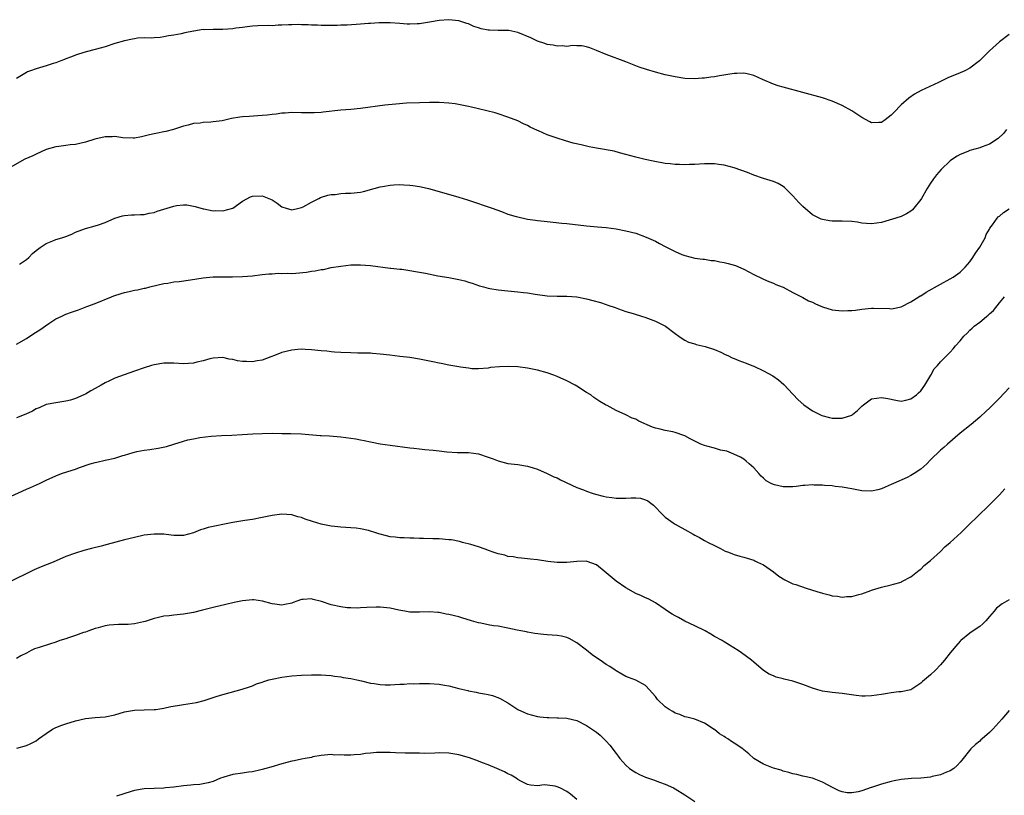
# Model space of a CAD drawing. Units: inches. Extents: x 2619000 to 2622000, y 1491000 to 1494000.
# Drawn here: x 2619206 to 2619406, y 1493020 to 1493177 of the extents above; entities that cross this region are included whole.
import ezdxf

# ---------------------------------------------------------------- set-up
doc = ezdxf.new("R2010")
doc.units = ezdxf.units.IN
doc.header["$MEASUREMENT"] = 0
doc.layers.add('LD26191491_10ft', color=83, linetype='Continuous')

msp = doc.modelspace()

# ---------------------------------------------------------------- linework, layer by layer
at = {"layer": 'LD26191491_10ft'}
for points, elevation in [([(2619407, 1493174.37), (2619405, 1493172.88), (2619403, 1493171.05), (2619401.95, 1493170.05), (2619400.94, 1493169), (2619399, 1493167.54), (2619397.94, 1493167), (2619397, 1493166.58), (2619394.48, 1493165.52), (2619392.62, 1493164.62), (2619389.05, 1493162.95), (2619387.75, 1493162.25), (2619386.56, 1493161.44), (2619385, 1493160.03), (2619383.5, 1493158.5), (2619383, 1493157.93), (2619381.78, 1493157), (2619381, 1493156.43), (2619380.45, 1493156.45), (2619379, 1493156.37), (2619378.61, 1493156.61), (2619377, 1493157.46), (2619375, 1493158.82), (2619373, 1493159.94), (2619371, 1493160.8), (2619369, 1493161.47), (2619361, 1493163.63), (2619359.95, 1493163.95), (2619359, 1493164.27), (2619356.77, 1493165.23), (2619355, 1493166.04), (2619353.67, 1493166.33), (2619353, 1493166.51), (2619351.54, 1493166.46), (2619351, 1493166.46), (2619348.03, 1493165.97), (2619347, 1493165.77), (2619346.31, 1493165.69), (2619345, 1493165.48), (2619344.54, 1493165.46), (2619343, 1493165.33), (2619341, 1493165.43), (2619339, 1493165.74), (2619337, 1493166.18), (2619335, 1493166.71), (2619333.22, 1493167.22), (2619331.73, 1493167.73), (2619329, 1493168.83), (2619325, 1493170.33), (2619323, 1493171.14), (2619321.65, 1493171.65), (2619321, 1493171.85), (2619320.05, 1493172.05), (2619319, 1493172.07), (2619318.12, 1493172.12), (2619317, 1493171.96), (2619316.05, 1493172.05), (2619315, 1493171.98), (2619314.18, 1493172.18), (2619313, 1493172.35), (2619312.51, 1493172.51), (2619311, 1493173.04), (2619309.67, 1493173.67), (2619307, 1493174.77), (2619305.15, 1493175.15), (2619305, 1493175.17), (2619303, 1493175.16), (2619301.22, 1493175.22), (2619301, 1493175.24), (2619299.53, 1493175.53), (2619299, 1493175.74), (2619298.02, 1493176.02), (2619297, 1493176.54), (2619296.62, 1493176.62), (2619295, 1493177.18), (2619293, 1493177.38), (2619291, 1493177.24), (2619289, 1493176.89), (2619287, 1493176.56), (2619286.52, 1493176.52), (2619285, 1493176.48), (2619284.5, 1493176.5), (2619283, 1493176.63), (2619281, 1493176.77), (2619278.76, 1493176.76), (2619277, 1493176.61), (2619276.6, 1493176.6), (2619275, 1493176.44), (2619272.29, 1493176.29), (2619271, 1493176.28), (2619270.21, 1493176.21), (2619269, 1493176.23), (2619268.18, 1493176.18), (2619267, 1493176.23), (2619266.24, 1493176.24), (2619265, 1493176.29), (2619264.34, 1493176.34), (2619263, 1493176.35), (2619262.39, 1493176.39), (2619261, 1493176.34), (2619260.35, 1493176.35), (2619259, 1493176.25), (2619258.24, 1493176.24), (2619257, 1493176.16), (2619256.17, 1493176.17), (2619254.13, 1493176.12), (2619253, 1493176.06), (2619251.95, 1493175.96), (2619251, 1493175.81), (2619249.64, 1493175.64), (2619249, 1493175.53), (2619247, 1493175.4), (2619245.38, 1493175.38), (2619245, 1493175.41), (2619243.32, 1493175.32), (2619243, 1493175.36), (2619241.08, 1493175.08), (2619241, 1493175.08), (2619239.26, 1493174.74), (2619238.5, 1493174.5), (2619237, 1493174.23), (2619235.89, 1493174.11), (2619235, 1493173.86), (2619234.22, 1493173.78), (2619233, 1493173.71), (2619232.37, 1493173.63), (2619231, 1493173.69), (2619229.63, 1493173.63), (2619229, 1493173.52), (2619228.59, 1493173.41), (2619227, 1493173.1), (2619225, 1493172.52), (2619223, 1493171.89), (2619221, 1493171.3), (2619219.17, 1493170.83), (2619217.64, 1493170.36), (2619217, 1493170.15), (2619216.19, 1493169.81), (2619215, 1493169.39), (2619214.74, 1493169.27), (2619214, 1493169), (2619213, 1493168.61), (2619212.45, 1493168.45), (2619211, 1493167.97), (2619209, 1493167.41), (2619207.87, 1493167), (2619207.24, 1493166.75), (2619207, 1493166.64), (2619205, 1493165.42)], 8610), ([(2619406.47, 1493155), (2619405.81, 1493154.19), (2619404.78, 1493153.22), (2619403, 1493152.06), (2619401.51, 1493151.51), (2619401, 1493151.29), (2619399, 1493150.74), (2619398.55, 1493150.55), (2619397, 1493149.95), (2619396.39, 1493149.61), (2619395.49, 1493149), (2619395, 1493148.64), (2619393.12, 1493146.88), (2619392.22, 1493145.78), (2619391.6, 1493145), (2619391, 1493144.1), (2619390.33, 1493143), (2619389.16, 1493141), (2619389, 1493140.77), (2619387.61, 1493139), (2619387.31, 1493138.69), (2619387, 1493138.42), (2619386.12, 1493137.88), (2619385, 1493137.35), (2619383.95, 1493137), (2619382.58, 1493136.58), (2619381, 1493136.12), (2619379, 1493135.83), (2619377.93, 1493135.93), (2619377, 1493136), (2619376.14, 1493136.14), (2619375, 1493136.29), (2619373, 1493136.4), (2619372.38, 1493136.38), (2619371, 1493136.4), (2619370.44, 1493136.44), (2619369, 1493136.69), (2619368.76, 1493136.76), (2619367, 1493137.65), (2619365, 1493139.33), (2619364.17, 1493140.17), (2619363, 1493141.5), (2619361.47, 1493143), (2619361.24, 1493143.24), (2619361, 1493143.42), (2619360.01, 1493144.01), (2619359, 1493144.44), (2619357, 1493145.07), (2619355, 1493145.75), (2619353.74, 1493146.26), (2619351, 1493147.25), (2619349, 1493147.77), (2619347.94, 1493147.94), (2619347, 1493148.02), (2619346.06, 1493148.06), (2619345, 1493148.02), (2619344, 1493148), (2619343, 1493147.92), (2619341.91, 1493147.91), (2619341, 1493147.85), (2619339.92, 1493147.92), (2619339, 1493147.9), (2619338.03, 1493148.03), (2619337, 1493148.12), (2619334.57, 1493148.57), (2619332.92, 1493148.92), (2619331, 1493149.37), (2619329, 1493149.97), (2619327.69, 1493150.31), (2619326.61, 1493150.61), (2619323, 1493151.25), (2619321.53, 1493151.53), (2619319.88, 1493151.88), (2619318.28, 1493152.28), (2619316.72, 1493152.72), (2619315, 1493153.25), (2619314.59, 1493153.41), (2619313, 1493153.97), (2619311.23, 1493154.77), (2619311, 1493154.86), (2619309.53, 1493155.53), (2619309, 1493155.85), (2619308.17, 1493156.17), (2619307, 1493156.77), (2619305, 1493157.57), (2619303, 1493158.24), (2619302.42, 1493158.42), (2619299, 1493159.24), (2619297.59, 1493159.59), (2619297, 1493159.71), (2619295.95, 1493159.95), (2619294.23, 1493160.23), (2619293, 1493160.38), (2619291, 1493160.51), (2619289, 1493160.53), (2619287, 1493160.49), (2619284.37, 1493160.37), (2619282.2, 1493160.2), (2619279.96, 1493159.96), (2619275, 1493159.32), (2619273, 1493159.11), (2619271, 1493158.94), (2619267.42, 1493158.59), (2619267, 1493158.52), (2619265.55, 1493158.45), (2619265, 1493158.4), (2619263.57, 1493158.43), (2619263, 1493158.43), (2619261, 1493158.46), (2619259.64, 1493158.36), (2619259, 1493158.33), (2619257.84, 1493158.16), (2619257, 1493158.09), (2619256.03, 1493157.97), (2619255, 1493157.87), (2619252.31, 1493157.69), (2619251, 1493157.59), (2619250.47, 1493157.52), (2619248.75, 1493157.25), (2619247.68, 1493157), (2619246.83, 1493156.83), (2619245, 1493156.56), (2619244.51, 1493156.51), (2619243, 1493156.43), (2619242.34, 1493156.34), (2619241, 1493156.22), (2619239.92, 1493155.92), (2619239, 1493155.73), (2619236.95, 1493155), (2619235.36, 1493154.64), (2619235, 1493154.53), (2619233.7, 1493154.31), (2619233, 1493154.12), (2619232.04, 1493153.96), (2619231, 1493153.65), (2619230.44, 1493153.56), (2619229, 1493153.24), (2619228.76, 1493153.24), (2619226.66, 1493153.34), (2619225, 1493153.61), (2619224.46, 1493153.54), (2619223, 1493153.52), (2619220.93, 1493153.07), (2619219, 1493152.48), (2619217, 1493152), (2619215.9, 1493151.9), (2619215, 1493151.76), (2619213.6, 1493151.6), (2619213, 1493151.49), (2619211, 1493150.93), (2619209, 1493150.03), (2619208.31, 1493149.69), (2619206.66, 1493149), (2619201.81, 1493146.19)], 8600), ([(2619205.63, 1493127.63), (2619207, 1493128.58), (2619207.52, 1493129), (2619208.24, 1493129.76), (2619209, 1493130.38), (2619209.79, 1493131), (2619211, 1493131.86), (2619212.4, 1493132.4), (2619213, 1493132.66), (2619214.2, 1493133), (2619215, 1493133.26), (2619216.25, 1493133.75), (2619217, 1493134.11), (2619219, 1493134.88), (2619221, 1493135.4), (2619221.65, 1493135.65), (2619223, 1493136.12), (2619224.99, 1493137.01), (2619226.57, 1493137.43), (2619227, 1493137.5), (2619228.36, 1493137.64), (2619229, 1493137.65), (2619230.25, 1493137.75), (2619231, 1493137.74), (2619232, 1493138), (2619233, 1493138.15), (2619233.62, 1493138.38), (2619235, 1493138.83), (2619237, 1493139.45), (2619237.55, 1493139.55), (2619239, 1493139.67), (2619239.68, 1493139.68), (2619241.38, 1493139.38), (2619243, 1493138.9), (2619243.11, 1493138.9), (2619245, 1493138.51), (2619245.47, 1493138.53), (2619247, 1493138.45), (2619249.01, 1493138.99), (2619251, 1493140.43), (2619252.64, 1493141.36), (2619253, 1493141.47), (2619255, 1493141.55), (2619256.36, 1493141), (2619257, 1493140.7), (2619258.04, 1493140.04), (2619259, 1493139.32), (2619259.88, 1493139), (2619261, 1493138.69), (2619262.41, 1493139), (2619263, 1493139.16), (2619263.32, 1493139.32), (2619265, 1493140.27), (2619266.53, 1493141), (2619266.84, 1493141.16), (2619268.34, 1493141.66), (2619269, 1493141.81), (2619269.83, 1493141.83), (2619271, 1493142), (2619271.92, 1493142.08), (2619273, 1493142.07), (2619275, 1493142.31), (2619275.6, 1493142.4), (2619277.78, 1493143), (2619279, 1493143.35), (2619279.46, 1493143.46), (2619281, 1493143.71), (2619281.78, 1493143.78), (2619283, 1493143.82), (2619283.8, 1493143.8), (2619285, 1493143.72), (2619285.66, 1493143.66), (2619287, 1493143.44), (2619287.37, 1493143.37), (2619288.85, 1493143), (2619291, 1493142.38), (2619295, 1493141.28), (2619296.75, 1493140.75), (2619299, 1493139.99), (2619299.72, 1493139.72), (2619301, 1493139.29), (2619301.77, 1493139), (2619303.67, 1493138.33), (2619305, 1493137.83), (2619306.65, 1493137.35), (2619307, 1493137.24), (2619309, 1493136.81), (2619310.58, 1493136.58), (2619311, 1493136.5), (2619312.38, 1493136.38), (2619313, 1493136.28), (2619314.18, 1493136.18), (2619315.97, 1493135.97), (2619317, 1493135.88), (2619321, 1493135.42), (2619323.22, 1493135.22), (2619325, 1493135.08), (2619327, 1493134.83), (2619329, 1493134.43), (2619331, 1493133.9), (2619333.14, 1493133.14), (2619335, 1493132.28), (2619335.85, 1493131.85), (2619337, 1493131.21), (2619339, 1493130.21), (2619340.4, 1493129.6), (2619341, 1493129.37), (2619343, 1493128.87), (2619344.64, 1493128.64), (2619345, 1493128.61), (2619346.38, 1493128.38), (2619347, 1493128.34), (2619348.11, 1493128.11), (2619349, 1493127.95), (2619349.78, 1493127.78), (2619351.32, 1493127.32), (2619353, 1493126.58), (2619355, 1493125.54), (2619356.7, 1493124.7), (2619357, 1493124.58), (2619358.07, 1493124.07), (2619359, 1493123.74), (2619359.49, 1493123.49), (2619360.83, 1493123), (2619361, 1493122.92), (2619363, 1493121.88), (2619365, 1493120.87), (2619366.18, 1493120.18), (2619367, 1493119.86), (2619367.55, 1493119.55), (2619369, 1493118.93), (2619371, 1493118.32), (2619373, 1493118.09), (2619374.18, 1493118.18), (2619375, 1493118.17), (2619375.75, 1493118.25), (2619377, 1493118.47), (2619379, 1493118.67), (2619379.35, 1493118.65), (2619382.61, 1493118.61), (2619383, 1493118.55), (2619383.41, 1493118.59), (2619385, 1493118.92), (2619387, 1493119.97), (2619388.6, 1493121), (2619388.85, 1493121.15), (2619389, 1493121.21), (2619390.1, 1493121.9), (2619393, 1493123.54), (2619395, 1493124.65), (2619395.57, 1493125), (2619397, 1493126), (2619398.02, 1493127), (2619399, 1493128.1), (2619399.59, 1493129), (2619400.12, 1493129.88), (2619401, 1493131.06), (2619402.08, 1493133), (2619402.33, 1493133.67), (2619403, 1493134.77), (2619403.08, 1493134.92), (2619403.6, 1493135.6), (2619404.57, 1493137), (2619404.77, 1493137.23), (2619405, 1493137.39), (2619405.85, 1493138.15), (2619407, 1493138.87)], 8590), ([(2619205, 1493111.34), (2619207, 1493112.5), (2619208.49, 1493113.51), (2619209.73, 1493114.27), (2619211.55, 1493115.55), (2619213, 1493116.5), (2619214.1, 1493117), (2619215, 1493117.46), (2619216.18, 1493117.82), (2619217, 1493118.15), (2619217.64, 1493118.36), (2619219.3, 1493119), (2619221, 1493119.62), (2619224.31, 1493121), (2619224.81, 1493121.19), (2619226.32, 1493121.68), (2619227, 1493121.88), (2619227.93, 1493122.07), (2619229, 1493122.34), (2619229.6, 1493122.4), (2619231, 1493122.74), (2619231.24, 1493122.76), (2619232.09, 1493123), (2619235, 1493123.69), (2619235.77, 1493123.77), (2619237, 1493124), (2619238.06, 1493124.06), (2619240.42, 1493124.42), (2619243, 1493124.87), (2619245, 1493125.02), (2619247, 1493125.03), (2619248.93, 1493125.07), (2619251, 1493125.13), (2619253, 1493125.25), (2619255, 1493125.49), (2619256.32, 1493125.68), (2619257, 1493125.68), (2619258.22, 1493125.78), (2619259, 1493125.7), (2619260.22, 1493125.78), (2619261, 1493125.74), (2619261.82, 1493125.82), (2619264, 1493126), (2619265, 1493126.22), (2619265.75, 1493126.25), (2619267, 1493126.56), (2619267.44, 1493126.56), (2619269, 1493126.91), (2619271, 1493127.24), (2619273, 1493127.46), (2619275, 1493127.51), (2619277, 1493127.38), (2619281, 1493126.83), (2619281.18, 1493126.82), (2619283, 1493126.61), (2619283.42, 1493126.58), (2619285, 1493126.36), (2619286.15, 1493126.15), (2619287, 1493126.02), (2619288.23, 1493125.76), (2619290.72, 1493125.28), (2619293, 1493124.88), (2619295, 1493124.5), (2619296.2, 1493124.2), (2619297, 1493123.97), (2619297.74, 1493123.74), (2619299.23, 1493123.23), (2619300.01, 1493123), (2619301, 1493122.74), (2619301.3, 1493122.7), (2619303, 1493122.38), (2619305, 1493122.17), (2619307, 1493122.01), (2619308.15, 1493121.85), (2619309, 1493121.76), (2619310.51, 1493121.49), (2619313, 1493121.18), (2619315, 1493121.1), (2619317, 1493121.08), (2619319, 1493120.96), (2619321, 1493120.59), (2619322.25, 1493120.25), (2619323.8, 1493119.8), (2619325, 1493119.38), (2619325.3, 1493119.3), (2619326.78, 1493118.78), (2619327.5, 1493118.5), (2619329, 1493117.99), (2619330.45, 1493117.55), (2619332.37, 1493117), (2619332.85, 1493116.85), (2619335, 1493116.01), (2619337.03, 1493115), (2619339, 1493113.52), (2619339.75, 1493113), (2619340.47, 1493112.47), (2619341, 1493112.15), (2619341.76, 1493111.76), (2619343, 1493111.4), (2619343.29, 1493111.29), (2619345.13, 1493110.87), (2619347, 1493110.25), (2619348.32, 1493109.68), (2619349.23, 1493109.23), (2619349.77, 1493109), (2619350.59, 1493108.59), (2619351, 1493108.44), (2619352.01, 1493108.01), (2619353.46, 1493107.46), (2619354.59, 1493107), (2619355, 1493106.83), (2619357, 1493105.92), (2619358.89, 1493104.89), (2619360.07, 1493104.07), (2619361.13, 1493103.13), (2619363, 1493101.16), (2619364.03, 1493100.03), (2619365.18, 1493099), (2619367, 1493097.76), (2619368.84, 1493096.84), (2619370.4, 1493096.4), (2619371, 1493096.3), (2619372.28, 1493096.28), (2619373, 1493096.25), (2619375, 1493096.91), (2619375.13, 1493097), (2619376.14, 1493097.86), (2619377, 1493098.7), (2619377.37, 1493099), (2619379, 1493100.18), (2619381, 1493100.51), (2619382.27, 1493100.27), (2619383.93, 1493099.93), (2619385, 1493099.76), (2619385.94, 1493099.94), (2619387, 1493100.21), (2619388.1, 1493101), (2619388.54, 1493101.46), (2619389, 1493101.85), (2619389.82, 1493103), (2619391.02, 1493105), (2619391.7, 1493106.3), (2619392.38, 1493107), (2619393, 1493107.75), (2619394.28, 1493109), (2619394.66, 1493109.34), (2619395, 1493109.7), (2619395.61, 1493110.39), (2619396.04, 1493111), (2619397, 1493112.01), (2619397.75, 1493113), (2619398.43, 1493113.57), (2619399, 1493114.18), (2619399.43, 1493114.57), (2619399.85, 1493115), (2619401, 1493115.84), (2619402.39, 1493117), (2619402.73, 1493117.27), (2619403, 1493117.53), (2619403.78, 1493118.22), (2619405, 1493119.77), (2619406.05, 1493121)], 8580), ([(2619407, 1493102.44), (2619405, 1493100.36), (2619403.32, 1493098.68), (2619403, 1493098.33), (2619402.3, 1493097.7), (2619401, 1493096.48), (2619399.23, 1493095), (2619397, 1493093.2), (2619394.45, 1493091), (2619393.7, 1493090.3), (2619393, 1493089.73), (2619391, 1493087.81), (2619390.21, 1493087), (2619389, 1493085.92), (2619387.65, 1493085), (2619387, 1493084.6), (2619386.23, 1493084.23), (2619383.46, 1493083), (2619383, 1493082.77), (2619381.76, 1493082.24), (2619381, 1493081.88), (2619380.28, 1493081.72), (2619379, 1493081.39), (2619377, 1493081.48), (2619375, 1493081.89), (2619373, 1493082.26), (2619371.6, 1493082.4), (2619371, 1493082.47), (2619369.43, 1493082.57), (2619369, 1493082.62), (2619367.34, 1493082.66), (2619367, 1493082.68), (2619365.44, 1493082.56), (2619365, 1493082.55), (2619363.63, 1493082.37), (2619363, 1493082.32), (2619361.69, 1493082.31), (2619361, 1493082.27), (2619359.27, 1493082.73), (2619359, 1493082.76), (2619358.59, 1493083), (2619357.54, 1493083.54), (2619357, 1493084.06), (2619356.49, 1493084.49), (2619356.06, 1493085), (2619355, 1493086.16), (2619354.08, 1493087), (2619353.5, 1493087.5), (2619353, 1493087.9), (2619352.34, 1493088.34), (2619350.97, 1493088.97), (2619349.54, 1493089.54), (2619348.22, 1493089.78), (2619347, 1493090.15), (2619345.44, 1493090.56), (2619345, 1493090.69), (2619344.27, 1493091), (2619343, 1493091.59), (2619342.09, 1493092.09), (2619341, 1493092.66), (2619340.76, 1493092.76), (2619339, 1493093.39), (2619338.53, 1493093.47), (2619337, 1493093.79), (2619335.95, 1493094.05), (2619335, 1493094.26), (2619334.43, 1493094.43), (2619331.66, 1493095.66), (2619331, 1493096.05), (2619330.26, 1493096.26), (2619329, 1493096.95), (2619327, 1493097.83), (2619325.16, 1493098.84), (2619325, 1493098.91), (2619324.88, 1493099), (2619323.69, 1493099.69), (2619322.5, 1493100.5), (2619321.86, 1493101), (2619321, 1493101.53), (2619319, 1493102.79), (2619318.65, 1493103), (2619317, 1493103.87), (2619315, 1493104.76), (2619314.34, 1493105), (2619313, 1493105.48), (2619311, 1493106.04), (2619309, 1493106.45), (2619307, 1493106.7), (2619305.2, 1493106.8), (2619303.25, 1493106.75), (2619301.44, 1493106.56), (2619301, 1493106.48), (2619299, 1493106.3), (2619297.65, 1493106.35), (2619297, 1493106.42), (2619295.34, 1493106.66), (2619295, 1493106.74), (2619293, 1493107.09), (2619291.41, 1493107.41), (2619291, 1493107.48), (2619289.74, 1493107.74), (2619287, 1493108.29), (2619285, 1493108.62), (2619283, 1493108.85), (2619280.93, 1493109.07), (2619279, 1493109.3), (2619277.46, 1493109.46), (2619277, 1493109.48), (2619276.51, 1493109.49), (2619275, 1493109.54), (2619274.47, 1493109.53), (2619273, 1493109.55), (2619271, 1493109.61), (2619269.68, 1493109.68), (2619269, 1493109.76), (2619268.12, 1493109.88), (2619267, 1493109.98), (2619265, 1493110.21), (2619263.74, 1493110.26), (2619263, 1493110.32), (2619262.27, 1493110.27), (2619261, 1493110.14), (2619259, 1493109.61), (2619257.46, 1493109), (2619256.75, 1493108.75), (2619255, 1493108.09), (2619253.94, 1493107.94), (2619253, 1493107.71), (2619251.78, 1493107.78), (2619251, 1493107.8), (2619249.95, 1493107.95), (2619249, 1493108.22), (2619248.28, 1493108.28), (2619247, 1493108.6), (2619245, 1493108.49), (2619244.34, 1493108.34), (2619243, 1493107.97), (2619241.68, 1493107.68), (2619241, 1493107.5), (2619239, 1493107.34), (2619237, 1493107.46), (2619235, 1493107.48), (2619233, 1493107.15), (2619232.45, 1493107), (2619231, 1493106.54), (2619229, 1493105.85), (2619226.88, 1493105.12), (2619225, 1493104.43), (2619223.89, 1493103.89), (2619223, 1493103.49), (2619222.19, 1493103), (2619221, 1493102.31), (2619220.14, 1493101.86), (2619219, 1493101.13), (2619218.72, 1493101), (2619217, 1493100.29), (2619215.96, 1493099.96), (2619215, 1493099.71), (2619213, 1493099.41), (2619211, 1493099.05), (2619209.61, 1493098.39), (2619209, 1493098.16), (2619208.27, 1493097.73), (2619206.88, 1493097.12), (2619205, 1493096.36)], 8570), ([(2619203, 1493079.99), (2619207, 1493081.8), (2619207.84, 1493082.16), (2619209.67, 1493083), (2619211, 1493083.67), (2619213, 1493084.56), (2619214.16, 1493085), (2619216.29, 1493085.71), (2619217, 1493085.92), (2619217.78, 1493086.22), (2619219.97, 1493087), (2619221, 1493087.27), (2619221.33, 1493087.33), (2619223, 1493087.7), (2619225, 1493088.16), (2619226.66, 1493088.66), (2619227, 1493088.74), (2619227.87, 1493089), (2619228.74, 1493089.26), (2619229, 1493089.37), (2619229.48, 1493089.48), (2619231, 1493089.79), (2619232.11, 1493089.89), (2619233.85, 1493090.15), (2619235.49, 1493090.51), (2619237.01, 1493091.01), (2619239, 1493091.62), (2619239.84, 1493091.84), (2619241, 1493092.1), (2619242.33, 1493092.33), (2619244.6, 1493092.6), (2619246.74, 1493092.74), (2619248.82, 1493092.82), (2619250.93, 1493092.93), (2619253.07, 1493093.07), (2619255, 1493093.18), (2619257, 1493093.2), (2619259, 1493093.17), (2619260.84, 1493093.16), (2619263, 1493093.09), (2619266.77, 1493092.77), (2619267, 1493092.74), (2619268.67, 1493092.67), (2619271, 1493092.49), (2619273, 1493092.23), (2619274.06, 1493092.06), (2619275, 1493091.87), (2619275.74, 1493091.74), (2619277, 1493091.45), (2619277.39, 1493091.39), (2619279, 1493091.06), (2619281, 1493090.75), (2619285, 1493090.21), (2619285.86, 1493090.14), (2619287, 1493090.01), (2619288.09, 1493089.91), (2619289.78, 1493089.78), (2619291, 1493089.61), (2619292.58, 1493089.42), (2619294.68, 1493089.32), (2619296.72, 1493089.28), (2619297, 1493089.26), (2619299, 1493088.99), (2619301, 1493088.37), (2619302, 1493088), (2619303, 1493087.58), (2619305, 1493087.03), (2619307, 1493086.84), (2619309, 1493086.54), (2619310.14, 1493086.14), (2619311, 1493085.88), (2619312.96, 1493085.04), (2619314.36, 1493084.36), (2619315, 1493084.1), (2619315.72, 1493083.72), (2619319, 1493082.17), (2619320.34, 1493081.66), (2619321, 1493081.39), (2619322.16, 1493081), (2619322.8, 1493080.8), (2619324.4, 1493080.4), (2619325, 1493080.28), (2619326.11, 1493080.11), (2619327, 1493080.02), (2619329, 1493080.01), (2619330.07, 1493080.07), (2619331, 1493080.04), (2619331.96, 1493079.96), (2619333, 1493079.64), (2619333.46, 1493079.46), (2619334.04, 1493079), (2619334.6, 1493078.6), (2619336.55, 1493076.55), (2619337, 1493076.13), (2619337.67, 1493075.67), (2619338.59, 1493075), (2619339, 1493074.73), (2619339.65, 1493074.35), (2619341, 1493073.61), (2619342.67, 1493072.67), (2619343, 1493072.43), (2619343.97, 1493071.97), (2619345, 1493071.35), (2619345.77, 1493071), (2619347, 1493070.34), (2619348.26, 1493069.74), (2619349.23, 1493069.23), (2619349.85, 1493069), (2619350.66, 1493068.66), (2619351, 1493068.56), (2619352.17, 1493068.17), (2619353, 1493067.96), (2619355, 1493067.35), (2619355.25, 1493067.25), (2619355.81, 1493067), (2619357, 1493066.4), (2619359, 1493064.98), (2619360.11, 1493064.11), (2619361.34, 1493063.34), (2619362.01, 1493063), (2619363, 1493062.59), (2619363.6, 1493062.4), (2619365.69, 1493061.69), (2619367.83, 1493061), (2619369, 1493060.64), (2619370.33, 1493060.33), (2619371, 1493060.14), (2619372.04, 1493060.04), (2619373, 1493059.86), (2619373.96, 1493059.96), (2619375, 1493059.97), (2619376.38, 1493060.38), (2619377, 1493060.52), (2619378.81, 1493061.19), (2619379, 1493061.27), (2619380.33, 1493061.67), (2619381, 1493061.9), (2619383, 1493062.38), (2619383.48, 1493062.52), (2619385, 1493062.92), (2619385.17, 1493063), (2619387, 1493063.98), (2619388.66, 1493065.34), (2619389, 1493065.57), (2619389.71, 1493066.29), (2619391, 1493067.33), (2619393, 1493069.16), (2619393.93, 1493070.07), (2619394.99, 1493071), (2619397.19, 1493073), (2619398.12, 1493073.88), (2619401.28, 1493077), (2619402.17, 1493077.83), (2619403.18, 1493078.82), (2619403.33, 1493079), (2619405, 1493080.66), (2619406.14, 1493081.86)], 8560), ([(2619407, 1493059.32), (2619405.54, 1493058.46), (2619404.43, 1493057.57), (2619403.93, 1493057), (2619403, 1493055.88), (2619402.22, 1493055), (2619401.61, 1493054.39), (2619401, 1493053.86), (2619400.5, 1493053.5), (2619399, 1493052.49), (2619397.14, 1493051), (2619397, 1493050.87), (2619396.15, 1493049.85), (2619395.39, 1493049), (2619395, 1493048.52), (2619393.83, 1493047), (2619393.45, 1493046.55), (2619393, 1493046.04), (2619392.01, 1493045), (2619391, 1493044.04), (2619389.33, 1493042.67), (2619389, 1493042.31), (2619388.19, 1493041.81), (2619386.99, 1493041.01), (2619385, 1493040.58), (2619384.56, 1493040.56), (2619383, 1493040.35), (2619382.26, 1493040.26), (2619381, 1493040.05), (2619379, 1493039.78), (2619377.71, 1493039.71), (2619377, 1493039.72), (2619375.83, 1493039.83), (2619373, 1493040.21), (2619371, 1493040.41), (2619370.5, 1493040.5), (2619369, 1493040.74), (2619368.07, 1493041), (2619367, 1493041.33), (2619365, 1493042.07), (2619363, 1493042.72), (2619361.17, 1493043.17), (2619361, 1493043.22), (2619359.55, 1493043.55), (2619359, 1493043.8), (2619358.14, 1493044.14), (2619357, 1493044.94), (2619355, 1493046.59), (2619354.56, 1493047), (2619352.52, 1493048.52), (2619351.87, 1493049), (2619350.1, 1493050.1), (2619349, 1493050.75), (2619348.62, 1493051), (2619347, 1493051.86), (2619346.3, 1493052.3), (2619345.11, 1493053), (2619343, 1493054.02), (2619341, 1493054.97), (2619339.67, 1493055.67), (2619339, 1493056.07), (2619338.38, 1493056.38), (2619337.43, 1493057), (2619337, 1493057.33), (2619335, 1493058.68), (2619334.42, 1493059), (2619333.5, 1493059.5), (2619333, 1493059.7), (2619332.14, 1493060.14), (2619331, 1493060.59), (2619329, 1493061.72), (2619327, 1493063.08), (2619325, 1493064.79), (2619323, 1493066.45), (2619321.13, 1493067.13), (2619321, 1493067.16), (2619319, 1493067.12), (2619317, 1493066.9), (2619315, 1493066.91), (2619313.12, 1493067.12), (2619311, 1493067.41), (2619309.56, 1493067.56), (2619309, 1493067.63), (2619307.76, 1493067.76), (2619307, 1493067.82), (2619306.03, 1493068.03), (2619305, 1493068.14), (2619304.36, 1493068.36), (2619303, 1493068.69), (2619302.02, 1493069), (2619301.27, 1493069.27), (2619300.38, 1493069.62), (2619299, 1493070.08), (2619297.42, 1493070.58), (2619295.77, 1493071), (2619295.17, 1493071.17), (2619293.48, 1493071.48), (2619293, 1493071.54), (2619291, 1493071.69), (2619289.71, 1493071.71), (2619287.79, 1493071.79), (2619287, 1493071.79), (2619285.86, 1493071.86), (2619285, 1493071.83), (2619283.91, 1493071.91), (2619283, 1493071.89), (2619282.03, 1493072.03), (2619281, 1493072.13), (2619280.3, 1493072.3), (2619278.72, 1493072.72), (2619277.93, 1493073), (2619277, 1493073.29), (2619276.59, 1493073.41), (2619275, 1493073.76), (2619274.12, 1493073.88), (2619273, 1493073.98), (2619271, 1493074.09), (2619269.79, 1493074.21), (2619269, 1493074.31), (2619267, 1493074.73), (2619265.25, 1493075.25), (2619263.74, 1493075.74), (2619263, 1493076.03), (2619262.22, 1493076.22), (2619261, 1493076.57), (2619259, 1493076.72), (2619257, 1493076.49), (2619255, 1493076.07), (2619253, 1493075.67), (2619251.44, 1493075.44), (2619249, 1493075.04), (2619247.33, 1493074.67), (2619247, 1493074.62), (2619245.67, 1493074.33), (2619243.99, 1493074.01), (2619243, 1493073.7), (2619242.42, 1493073.58), (2619241, 1493072.94), (2619239, 1493072.39), (2619238.41, 1493072.41), (2619237, 1493072.39), (2619236.48, 1493072.48), (2619235, 1493072.64), (2619233, 1493072.69), (2619231, 1493072.44), (2619229, 1493072.02), (2619227, 1493071.51), (2619223.45, 1493070.55), (2619222.25, 1493070.25), (2619220.28, 1493069.72), (2619218.68, 1493069.32), (2619217, 1493068.83), (2619215, 1493068.11), (2619212.42, 1493067), (2619209.98, 1493066.02), (2619208.58, 1493065.42), (2619203.24, 1493062.76)], 8550), ([(2619407, 1493036.79), (2619405.49, 1493035), (2619403.66, 1493033), (2619403, 1493032.33), (2619401.47, 1493031), (2619401.22, 1493030.78), (2619401, 1493030.54), (2619400.12, 1493029.88), (2619399.18, 1493029), (2619397.34, 1493026.66), (2619397, 1493026.24), (2619396.42, 1493025.58), (2619395.71, 1493025), (2619395, 1493024.52), (2619394.22, 1493024.22), (2619393, 1493023.65), (2619391.32, 1493023.32), (2619391, 1493023.23), (2619389, 1493023.03), (2619387.1, 1493022.9), (2619385, 1493022.73), (2619383.57, 1493022.43), (2619383, 1493022.35), (2619381, 1493021.75), (2619380.41, 1493021.59), (2619379, 1493021.08), (2619378.93, 1493021.07), (2619377, 1493020.44), (2619376.24, 1493020.24), (2619375, 1493020.02), (2619374.04, 1493020.04), (2619373, 1493020.2), (2619372.42, 1493020.42), (2619371.19, 1493021), (2619369, 1493022.22), (2619366.97, 1493022.97), (2619365.36, 1493023.36), (2619365, 1493023.42), (2619363.76, 1493023.76), (2619363, 1493023.89), (2619362.18, 1493024.18), (2619361, 1493024.45), (2619360.6, 1493024.6), (2619359, 1493025.02), (2619357, 1493025.82), (2619355, 1493027.01), (2619353.98, 1493027.98), (2619353, 1493028.79), (2619352.77, 1493029), (2619351, 1493030.15), (2619350.47, 1493030.47), (2619349.75, 1493031), (2619349.29, 1493031.29), (2619349, 1493031.48), (2619348.02, 1493032.02), (2619347, 1493032.9), (2619346.93, 1493032.93), (2619345, 1493034.19), (2619343, 1493034.98), (2619341.39, 1493035.39), (2619341, 1493035.47), (2619339.95, 1493035.95), (2619339, 1493036.25), (2619338.54, 1493036.54), (2619337.77, 1493037), (2619337, 1493037.54), (2619335.45, 1493039), (2619335, 1493039.6), (2619334.37, 1493040.37), (2619333.77, 1493041), (2619333, 1493041.86), (2619331, 1493042.98), (2619329.5, 1493043.5), (2619329, 1493043.71), (2619328.19, 1493044.19), (2619327, 1493044.84), (2619326.81, 1493045), (2619325.72, 1493045.72), (2619325, 1493046.12), (2619323.78, 1493047), (2619323, 1493047.5), (2619322.13, 1493048.13), (2619321, 1493049.08), (2619319, 1493050.55), (2619317.42, 1493051.42), (2619317, 1493051.61), (2619315.89, 1493051.89), (2619315, 1493052.06), (2619313, 1493052.2), (2619312.22, 1493052.22), (2619310.44, 1493052.43), (2619309, 1493052.69), (2619308.76, 1493052.76), (2619307.64, 1493053), (2619306.85, 1493053.15), (2619305, 1493053.54), (2619303, 1493053.91), (2619302.04, 1493054.04), (2619301, 1493054.21), (2619299.46, 1493054.54), (2619299, 1493054.6), (2619297.61, 1493055), (2619295.64, 1493055.64), (2619295, 1493055.82), (2619293, 1493056.3), (2619292.39, 1493056.39), (2619291, 1493056.71), (2619290.72, 1493056.72), (2619289, 1493056.89), (2619287, 1493056.77), (2619285, 1493056.78), (2619284, 1493057), (2619282.8, 1493057.2), (2619281, 1493057.6), (2619280.35, 1493057.65), (2619279, 1493057.79), (2619278.21, 1493057.79), (2619276.28, 1493057.72), (2619275, 1493057.64), (2619274.37, 1493057.63), (2619273, 1493057.64), (2619272.3, 1493057.7), (2619271, 1493057.85), (2619269, 1493058.31), (2619267.04, 1493058.96), (2619265.37, 1493059.37), (2619265, 1493059.51), (2619263.35, 1493059.35), (2619263, 1493059.36), (2619262.06, 1493059), (2619261.26, 1493058.74), (2619261, 1493058.64), (2619259.62, 1493058.38), (2619259, 1493058.21), (2619257.59, 1493058.41), (2619257, 1493058.48), (2619255.05, 1493059.05), (2619253.27, 1493059.27), (2619253, 1493059.28), (2619251, 1493059.11), (2619249.25, 1493058.75), (2619247.62, 1493058.38), (2619245, 1493057.74), (2619242.82, 1493057.18), (2619241, 1493056.73), (2619239, 1493056.4), (2619237, 1493056.21), (2619236.07, 1493056.07), (2619235, 1493055.96), (2619233.61, 1493055.61), (2619233, 1493055.48), (2619231.14, 1493054.86), (2619230.81, 1493054.81), (2619229, 1493054.42), (2619227.7, 1493054.3), (2619227, 1493054.27), (2619225.73, 1493054.27), (2619223.85, 1493054.15), (2619223, 1493054), (2619221.61, 1493053.61), (2619221, 1493053.47), (2619219.73, 1493053), (2619219, 1493052.74), (2619218.64, 1493052.64), (2619217, 1493052.02), (2619215.58, 1493051.58), (2619215, 1493051.36), (2619213.83, 1493051), (2619213, 1493050.71), (2619211.7, 1493050.3), (2619209.6, 1493049.6), (2619208.68, 1493049.32), (2619207.95, 1493049), (2619207, 1493048.47), (2619205.87, 1493047.87), (2619205, 1493047.37)], 8540), ([(2619205.09, 1493029.09), (2619207, 1493029.68), (2619207.92, 1493030.08), (2619209, 1493030.62), (2619209.49, 1493031), (2619211, 1493032.09), (2619212.33, 1493033), (2619213, 1493033.29), (2619214.22, 1493033.78), (2619215, 1493034.04), (2619217, 1493034.66), (2619219, 1493035.13), (2619221, 1493035.34), (2619223, 1493035.49), (2619225, 1493035.9), (2619227, 1493036.49), (2619229, 1493036.87), (2619231, 1493036.94), (2619233, 1493036.96), (2619233.33, 1493037), (2619235, 1493037.24), (2619236.42, 1493037.58), (2619237.76, 1493037.76), (2619239, 1493037.99), (2619241.59, 1493038.41), (2619243.2, 1493038.8), (2619245, 1493039.39), (2619245.61, 1493039.61), (2619247, 1493040.06), (2619248.47, 1493040.47), (2619250.9, 1493041.1), (2619252.38, 1493041.62), (2619253, 1493041.82), (2619253.82, 1493042.18), (2619255, 1493042.56), (2619255.32, 1493042.68), (2619256.36, 1493043), (2619257, 1493043.17), (2619259, 1493043.59), (2619261, 1493043.83), (2619263, 1493043.95), (2619265, 1493044.03), (2619266.03, 1493044.03), (2619267, 1493044.05), (2619267.94, 1493043.94), (2619269, 1493043.9), (2619269.73, 1493043.73), (2619271, 1493043.6), (2619271.48, 1493043.47), (2619273, 1493043.26), (2619274.27, 1493043), (2619275.19, 1493042.81), (2619277, 1493042.36), (2619277.74, 1493042.26), (2619279, 1493042.05), (2619279.98, 1493042.02), (2619281, 1493042.02), (2619281.96, 1493042.04), (2619283, 1493042.14), (2619283.85, 1493042.15), (2619285, 1493042.24), (2619285.77, 1493042.23), (2619287, 1493042.28), (2619289, 1493042.26), (2619291, 1493042.13), (2619292.06, 1493041.94), (2619293, 1493041.77), (2619295, 1493041.24), (2619296.82, 1493040.82), (2619297, 1493040.77), (2619298.52, 1493040.52), (2619299, 1493040.4), (2619300.2, 1493040.2), (2619301, 1493040), (2619301.82, 1493039.82), (2619303.28, 1493039.28), (2619305, 1493038.35), (2619307, 1493036.98), (2619308.39, 1493036.39), (2619309, 1493036.07), (2619311, 1493035.58), (2619311.5, 1493035.5), (2619313, 1493035.38), (2619313.34, 1493035.34), (2619315, 1493035.31), (2619315.28, 1493035.28), (2619317, 1493035.19), (2619319, 1493034.74), (2619321, 1493033.75), (2619322.62, 1493032.62), (2619323, 1493032.37), (2619323.73, 1493031.73), (2619325, 1493030.51), (2619325.71, 1493029.71), (2619327, 1493027.99), (2619327.45, 1493027.45), (2619327.78, 1493027), (2619329, 1493025.62), (2619329.73, 1493025), (2619330.47, 1493024.47), (2619331, 1493024.14), (2619331.76, 1493023.76), (2619333, 1493023.19), (2619334.64, 1493022.64), (2619335.82, 1493022.18), (2619337, 1493021.8), (2619338.7, 1493021), (2619339, 1493020.84), (2619341, 1493019.6), (2619343, 1493018.25)], 8530), ([(2619319, 1493018.65), (2619317.75, 1493019.75), (2619317, 1493020.28), (2619315.58, 1493021), (2619315, 1493021.27), (2619314.63, 1493021.37), (2619313, 1493021.58), (2619312.37, 1493021.63), (2619311, 1493021.46), (2619309.6, 1493021.6), (2619309, 1493021.7), (2619307.59, 1493022.41), (2619307, 1493022.74), (2619306.65, 1493023), (2619305.63, 1493023.63), (2619305, 1493023.86), (2619304.3, 1493024.3), (2619302.71, 1493025), (2619301, 1493025.71), (2619299.85, 1493026.15), (2619299, 1493026.49), (2619297.15, 1493027.15), (2619295, 1493027.76), (2619293, 1493028.1), (2619291, 1493028.13), (2619290.09, 1493028.09), (2619288.05, 1493028.05), (2619287, 1493028.08), (2619286.07, 1493028.07), (2619285, 1493028.12), (2619284.1, 1493028.1), (2619282.14, 1493028.14), (2619281, 1493028.2), (2619279, 1493028.25), (2619278.22, 1493028.22), (2619277, 1493028.12), (2619275.99, 1493027.99), (2619275, 1493027.84), (2619273.72, 1493027.72), (2619273, 1493027.68), (2619271.67, 1493027.67), (2619271, 1493027.75), (2619269.71, 1493027.71), (2619269, 1493027.83), (2619267.65, 1493027.65), (2619267, 1493027.6), (2619265.31, 1493027.31), (2619265, 1493027.24), (2619263.71, 1493027), (2619263, 1493026.89), (2619261.46, 1493026.54), (2619261, 1493026.46), (2619259, 1493025.94), (2619256.73, 1493025.27), (2619255.76, 1493025), (2619255, 1493024.76), (2619254.7, 1493024.7), (2619253, 1493024.32), (2619252.23, 1493024.23), (2619251, 1493024.04), (2619249, 1493023.72), (2619247.21, 1493023.21), (2619247, 1493023.17), (2619246.53, 1493023), (2619245, 1493022.35), (2619243.97, 1493022.04), (2619243, 1493021.83), (2619242.28, 1493021.72), (2619241, 1493021.64), (2619240.44, 1493021.56), (2619239, 1493021.44), (2619237, 1493021.15), (2619235.28, 1493021), (2619234.98, 1493020.98), (2619233, 1493020.93), (2619231, 1493020.83), (2619229, 1493020.49), (2619228.32, 1493020.32), (2619225.34, 1493019.34)], 8520)]:
    msp.add_lwpolyline(points, dxfattribs=dict(at, elevation=elevation))

doc.saveas('drawing.dxf')
